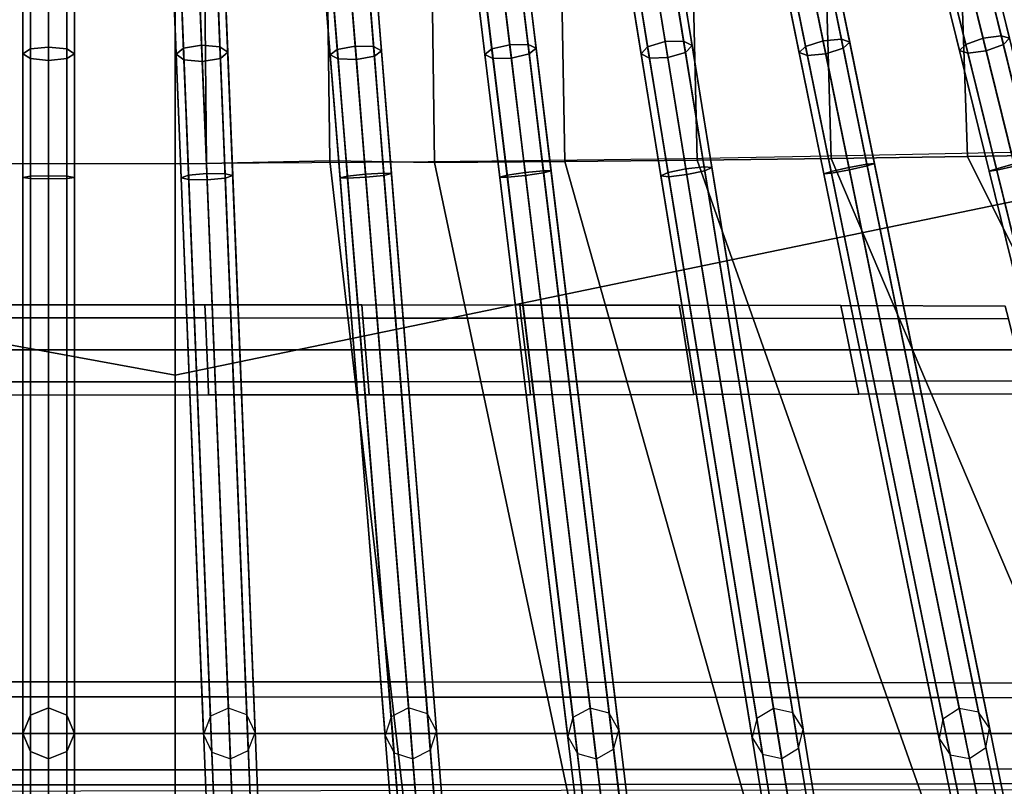
# Model space of a CAD drawing. Units: inches. Extents: x -18.5 to 18.5, y -13.9 to 12.1.
# Drawn here: x -0.1 to 2.3, y -11 to -9.1 of the extents above; entities that cross this region are included whole.
import ezdxf

# ---------------------------------------------------------------- set-up
doc = ezdxf.new("R2010")
doc.units = ezdxf.units.IN
doc.header["$MEASUREMENT"] = 0
doc.layers.add('Knoll Studio Chair Cushion', color=2, linetype='Continuous')
doc.layers.add('Knoll Studio Chair Frame', color=2, linetype='Continuous')

msp = doc.modelspace()

# ---------------------------------------------------------------- linework, layer by layer
at = {"layer": 'Knoll Studio Chair Cushion'}
for points in [[(0, -9.4972, 15.966), (-0.3827, -9.4966, 15.9659), (-0.2507, 4.4328, 16.0216), (0, 4.4366, 16.0216)], [(0.2507, 4.4328, 16.0216), (0.3827, -9.4966, 15.9659), (0, -9.4972, 15.966), (0, 4.4366, 16.0216)], [(0.3827, -9.4966, 15.9659), (0.2507, 4.4328, 16.0216), (0.5013, 4.423, 16.0216), (0.682, -9.4904, 15.9658)], [(0.7521, 4.4071, 16.0217), (0.9358, -9.4939, 15.9658), (0.682, -9.4904, 15.9658), (0.5013, 4.423, 16.0216)], [(0.9358, -9.4939, 15.9658), (0.7521, 4.4071, 16.0217), (1.0029, 4.3842, 16.0217), (1.2521, -9.4916, 15.9657)], [(1.5723, -9.4885, 15.9655), (1.2521, -9.4916, 15.9657), (1.0029, 4.3842, 16.0217), (1.2538, 4.3545, 16.0217)], [(1.5723, -9.4885, 15.9655), (1.2538, 4.3545, 16.0217), (1.5049, 4.3185, 16.0217), (1.8973, -9.4846, 15.9653)], [(1.7562, 4.276, 16.0218), (2.2283, -9.4799, 15.965), (1.8973, -9.4846, 15.9653), (1.5049, 4.3185, 16.0217)], [(2.2283, -9.4799, 15.965), (1.7562, 4.276, 16.0218), (2.0073, 4.2256, 16.0218), (2.5664, -9.4743, 15.9646)], [(2.2587, 4.1686, 16.0219), (2.913, -9.4679, 15.9642), (2.5664, -9.4743, 15.9646), (2.0073, 4.2256, 16.0218)], [(2.913, -9.4679, 15.9642), (2.2587, 4.1686, 16.0219), (2.5102, 4.1047, 16.022), (3.2694, -9.4606, 15.9638)], [(0.3073, -10.0097, 19.9845), (0.3073, -7.9051, 20.0871), (-4.1178, -7.7511, 20.0796), (-4.1973, -9.1836, 19.9942)], [(4.3195, -9.178, 19.9941), (4.2389, -7.7474, 20.0795), (0.3073, -7.9051, 20.0871), (0.3073, -10.0097, 19.9845)], [(10.557, -11.0028, 16.6519), (-10.4015, -11.032, 16.6519), (-10.0936, -8.1535, 16.6906), (10.2433, -8.1255, 16.6906)], [(0.3073, -11.9713, 19.8482), (0.3073, -10.0097, 19.9845), (-4.1973, -9.1836, 19.9942), (-4.2366, -11.938, 19.8482)], [(4.351, -11.9322, 19.8482), (4.3195, -9.178, 19.9941), (0.3073, -10.0097, 19.9845), (0.3073, -11.9713, 19.8482)], [(2.2065, -13.5774, 16.498), (2.7719, -13.5779, 16.498), (1.935, -9.4783, 15.9634), (1.5415, -9.4851, 15.9644)], [(2.3341, -9.47, 15.9623), (1.935, -9.4783, 15.9634), (2.7719, -13.5779, 16.498), (3.3468, -13.5784, 16.498)], [(3.9983, -11.9763, 15.9741), (3.4631, -11.9561, 15.9715), (2.2283, -9.4799, 15.965), (2.5664, -9.4743, 15.9646)], [(0, -13.5766, 16.4979), (0, -9.4972, 15.966), (-0.3827, -9.4964, 15.9659), (-0.5471, -13.5766, 16.4979)], [(0, -9.4972, 15.966), (0, -11.8895, 15.9628), (-0.4792, -11.8909, 15.963), (-0.3827, -9.4966, 15.9659)], [(0.3827, -9.4964, 15.9659), (0, -9.4972, 15.966), (0, -13.5766, 16.4979), (0.5471, -13.5766, 16.4979)], [(0.4792, -11.8909, 15.963), (0, -11.8895, 15.9628), (0, -9.4972, 15.966), (0.3827, -9.4966, 15.9659)], [(0.9603, -11.895, 15.9635), (0.4792, -11.8909, 15.963), (0.3827, -9.4966, 15.9659), (0.682, -9.4904, 15.9658)], [(1.096, -13.5768, 16.4979), (0.7664, -9.4942, 15.9656), (0.3827, -9.4964, 15.9659), (0.5471, -13.5766, 16.4979)], [(1.4451, -11.9018, 15.9644), (0.9603, -11.895, 15.9635), (0.682, -9.4904, 15.9658), (0.9358, -9.4939, 15.9658)], [(1.6486, -13.577, 16.4979), (1.1523, -9.4904, 15.9651), (0.7664, -9.4942, 15.9656), (1.096, -13.5768, 16.4979)], [(1.9358, -11.9113, 15.9656), (1.4451, -11.9018, 15.9644), (0.9358, -9.4939, 15.9658), (1.2521, -9.4916, 15.9657)], [(1.5415, -9.4851, 15.9644), (1.1523, -9.4904, 15.9651), (1.6486, -13.577, 16.4979), (2.2065, -13.5774, 16.498)], [(2.4342, -11.9236, 15.9672), (1.9358, -11.9113, 15.9656), (1.2521, -9.4916, 15.9657), (1.5723, -9.4885, 15.9655)], [(2.9426, -11.9385, 15.9692), (2.4342, -11.9236, 15.9672), (1.5723, -9.4885, 15.9655), (1.8973, -9.4846, 15.9653)], [(3.4631, -11.9561, 15.9715), (2.9426, -11.9385, 15.9692), (1.8973, -9.4846, 15.9653), (2.2283, -9.4799, 15.965)]]:
    msp.add_3dface(points, dxfattribs=at)
at = {"layer": 'Knoll Studio Chair Frame'}
for points in [[(-0.0442, -8.1966, 13.9304), (-0.0442, -10.8336, -0.0057), (0, -10.8155, -0.0081), (0, -8.1784, 13.928)], [(0, -8.1784, 13.928), (0, -10.8155, -0.0081), (-0.0442, -10.8336, -0.0057), (-0.0442, -8.1966, 13.9304)], [(0, -8.1784, 13.928), (0, -10.8155, -0.0081), (0.0442, -10.8336, -0.0057), (0.0442, -8.1966, 13.9304)], [(0.0442, -8.1966, 13.9304), (0.0442, -10.8336, -0.0057), (0, -10.8155, -0.0081), (0, -8.1784, 13.928)], [(0.2862, -8.1989, 13.9275), (0.3296, -8.1791, 13.9241), (0.4359, -10.8161, -0.0116), (0.3924, -10.8358, -0.0082)], [(0.3296, -8.1791, 13.9241), (0.3745, -8.1953, 13.9275), (0.4808, -10.8323, -0.0082), (0.4359, -10.8161, -0.0116)], [(0.6177, -8.2006, 13.9288), (0.6603, -8.1789, 13.9264), (0.8731, -10.8157, -0.0081), (0.8305, -10.8373, -0.0057)], [(0.6603, -8.1789, 13.9264), (0.7058, -8.1935, 13.9288), (0.9186, -10.8302, -0.0057), (0.8731, -10.8157, -0.0081)], [(1.3133, -10.8159, -0.008), (1.2716, -10.8393, -0.0057), (0.9515, -8.2029, 13.9267), (0.9932, -8.1796, 13.9244)], [(1.3593, -10.8286, -0.0057), (1.3133, -10.8159, -0.008), (0.9932, -8.1796, 13.9244), (1.0392, -8.1923, 13.9267)], [(1.2888, -8.2059, 13.9212), (1.3296, -8.1811, 13.9178), (1.7579, -10.8169, -0.0118), (1.7172, -10.8417, -0.0083)], [(1.3296, -8.1811, 13.9178), (1.3761, -8.1917, 13.9212), (1.8044, -10.8275, -0.0083), (1.7579, -10.8169, -0.0118)], [(1.6703, -8.1816, 13.9179), (2.2082, -10.8167, -0.0079), (2.1686, -10.8433, -0.0056), (1.6306, -8.2082, 13.9202)], [(1.7172, -8.1906, 13.9202), (2.2552, -10.8257, -0.0056), (2.2082, -10.8167, -0.0079), (1.6703, -8.1816, 13.9179)], [(2.0169, -8.183, 13.9133), (2.6662, -10.8172, -0.0078), (2.6276, -10.8454, -0.0056), (1.9784, -8.2112, 13.9156)], [(2.0642, -8.1901, 13.9156), (2.7135, -10.8243, -0.0056), (2.6662, -10.8172, -0.0078), (2.0169, -8.183, 13.9133)], [(-0.0625, -8.2404, 13.9361), (-0.0625, -10.8774), (-0.0442, -10.8336, -0.0057), (-0.0442, -8.1966, 13.9304)], [(-0.0442, -8.1966, 13.9304), (-0.0442, -10.8336, -0.0057), (-0.0625, -10.8774), (-0.0625, -8.2404, 13.9361)], [(0.0442, -8.1966, 13.9304), (0.0442, -10.8336, -0.0057), (0.0625, -10.8774), (0.0625, -8.2404, 13.9361)], [(0.0625, -8.2404, 13.9361), (0.0625, -10.8774), (0.0442, -10.8336, -0.0057), (0.0442, -8.1966, 13.9304)], [(0.2696, -8.243, 13.9357), (0.2862, -8.1989, 13.9275), (0.3924, -10.8358, -0.0082), (0.3759, -10.88)], [(0.3745, -8.1953, 13.9275), (0.3945, -8.238, 13.9357), (0.5008, -10.8749), (0.4808, -10.8323, -0.0082)], [(0.603, -8.2457, 13.9345), (0.6177, -8.2006, 13.9288), (0.8305, -10.8373, -0.0057), (0.8158, -10.8825)], [(0.7058, -8.1935, 13.9288), (0.7276, -8.2357, 13.9345), (0.9404, -10.8724), (0.9186, -10.8302, -0.0057)], [(1.2716, -10.8393, -0.0057), (1.2587, -10.885), (0.9386, -8.2486, 13.9324), (0.9515, -8.2029, 13.9267)], [(1.3828, -10.8699), (1.3593, -10.8286, -0.0057), (1.0392, -8.1923, 13.9267), (1.0627, -8.2336, 13.9324)], [(1.2777, -8.2517, 13.9295), (1.2888, -8.2059, 13.9212), (1.7172, -10.8417, -0.0083), (1.7061, -10.8875)], [(1.3761, -8.1917, 13.9212), (1.4011, -8.2316, 13.9295), (1.8294, -10.8674), (1.8044, -10.8275, -0.0083)], [(1.6306, -8.2082, 13.9202), (2.1686, -10.8433, -0.0056), (2.1594, -10.8899), (1.6215, -8.2548, 13.9258)], [(1.7439, -8.2298, 13.9258), (2.2819, -10.8649), (2.2552, -10.8257, -0.0056), (1.7172, -8.1906, 13.9202)], [(1.9784, -8.2112, 13.9156), (2.6276, -10.8454, -0.0056), (2.6204, -10.8924), (1.9711, -8.2582, 13.9211)], [(2.0925, -8.2283, 13.9211), (2.7417, -10.8625), (2.7135, -10.8243, -0.0056), (2.0642, -8.1901, 13.9156)], [(0.7276, -8.2357, 13.9345), (0.7128, -8.2808, 13.9402), (0.9257, -10.9176, 0.0057), (0.9404, -10.8724)], [(1.3699, -10.9156, 0.0057), (1.3828, -10.8699), (1.0627, -8.2336, 13.9324), (1.0498, -8.2793, 13.9381)], [(1.4011, -8.2316, 13.9295), (1.39, -8.2774, 13.9378), (1.8183, -10.9132, 0.0083), (1.8294, -10.8674)], [(1.7348, -8.2765, 13.9314), (2.2727, -10.9116, 0.0056), (2.2819, -10.8649), (1.7439, -8.2298, 13.9258)], [(2.0852, -8.2752, 13.9267), (2.7345, -10.9094, 0.0056), (2.7417, -10.8625), (2.0925, -8.2283, 13.9211)], [(-0.0442, -8.2842, 13.9418), (-0.0442, -10.9213, 0.0057), (-0.0625, -10.8774), (-0.0625, -8.2404, 13.9361)], [(-0.0625, -8.2404, 13.9361), (-0.0625, -10.8774), (-0.0442, -10.9213, 0.0057), (-0.0442, -8.2842, 13.9418)], [(0.0625, -8.2404, 13.9361), (0.0625, -10.8774), (0.0442, -10.9213, 0.0057), (0.0442, -8.2842, 13.9418)], [(0.0442, -8.2842, 13.9418), (0.0442, -10.9213, 0.0057), (0.0625, -10.8774), (0.0625, -8.2404, 13.9361)], [(0.2897, -8.2856, 13.9439), (0.2696, -8.243, 13.9357), (0.3759, -10.88), (0.3959, -10.9226, 0.0082)], [(0.3945, -8.238, 13.9357), (0.378, -8.2821, 13.9439), (0.4843, -10.919, 0.0082), (0.5008, -10.8749)], [(0.6247, -8.2879, 13.9402), (0.603, -8.2457, 13.9345), (0.8158, -10.8825), (0.8376, -10.9247, 0.0057)], [(1.2587, -10.885), (1.2822, -10.9263, 0.0057), (0.9621, -8.2899, 13.9381), (0.9386, -8.2486, 13.9324)], [(1.3027, -8.2916, 13.9378), (1.2777, -8.2517, 13.9295), (1.7061, -10.8875), (1.7311, -10.9274, 0.0083)], [(1.6215, -8.2548, 13.9258), (2.1594, -10.8899), (2.1861, -10.9292, 0.0056), (1.6482, -8.2941, 13.9314)], [(1.9711, -8.2582, 13.9211), (2.6204, -10.8924), (2.6486, -10.9306, 0.0056), (1.9994, -8.2964, 13.9267)], [(0, -8.3024, 13.9442), (0, -10.9394, 0.0081), (-0.0442, -10.9213, 0.0057), (-0.0442, -8.2842, 13.9418)], [(-0.0442, -8.2842, 13.9418), (-0.0442, -10.9213, 0.0057), (0, -10.9394, 0.0081), (0, -8.3024, 13.9442)], [(0.0442, -8.2842, 13.9418), (0.0442, -10.9213, 0.0057), (0, -10.9394, 0.0081), (0, -8.3024, 13.9442)], [(0, -8.3024, 13.9442), (0, -10.9394, 0.0081), (0.0442, -10.9213, 0.0057), (0.0442, -8.2842, 13.9418)], [(0.378, -8.2821, 13.9439), (0.3346, -8.3018, 13.9473), (0.4408, -10.9388, 0.0116), (0.4843, -10.919, 0.0082)], [(0.7128, -8.2808, 13.9402), (0.6702, -8.3025, 13.9425), (0.8831, -10.9392, 0.0081), (0.9257, -10.9176, 0.0057)], [(1.3282, -10.939, 0.008), (1.3699, -10.9156, 0.0057), (1.0498, -8.2793, 13.9381), (1.0081, -8.3026, 13.9404)], [(1.39, -8.2774, 13.9378), (1.3492, -8.3022, 13.9413), (1.7776, -10.938, 0.0118), (1.8183, -10.9132, 0.0083)], [(1.6951, -8.3031, 13.9337), (2.233, -10.9382, 0.0079), (2.2727, -10.9116, 0.0056), (1.7348, -8.2765, 13.9314)], [(2.0466, -8.3034, 13.929), (2.6959, -10.9376, 0.0078), (2.7345, -10.9094, 0.0056), (2.0852, -8.2752, 13.9267)], [(0.3346, -8.3018, 13.9473), (0.2897, -8.2856, 13.9439), (0.3959, -10.9226, 0.0082), (0.4408, -10.9388, 0.0116)], [(0.6702, -8.3025, 13.9425), (0.6247, -8.2879, 13.9402), (0.8376, -10.9247, 0.0057), (0.8831, -10.9392, 0.0081)], [(1.2822, -10.9263, 0.0057), (1.3282, -10.939, 0.008), (1.0081, -8.3026, 13.9404), (0.9621, -8.2899, 13.9381)], [(1.3492, -8.3022, 13.9413), (1.3027, -8.2916, 13.9378), (1.7311, -10.9274, 0.0083), (1.7776, -10.938, 0.0118)], [(1.6482, -8.2941, 13.9314), (2.1861, -10.9292, 0.0056), (2.233, -10.9382, 0.0079), (1.6951, -8.3031, 13.9337)], [(1.9994, -8.2964, 13.9267), (2.6486, -10.9306, 0.0056), (2.6959, -10.9376, 0.0078), (2.0466, -8.3034, 13.929)], [(0, -9.2143, 15.7078), (-0.0442, -9.2191, 15.6901), (-0.0442, -8.9326, 15.5568), (0, -8.9242, 15.5732)], [(-0.0442, -9.2191, 15.6901), (0, -9.2143, 15.7078), (0, -8.9242, 15.5732), (-0.0442, -8.9326, 15.5568)], [(0.0442, -9.2191, 15.6901), (0, -9.2143, 15.7078), (0, -8.9242, 15.5732), (0.0442, -8.9326, 15.5568)], [(0, -9.2143, 15.7078), (0.0442, -9.2191, 15.6901), (0.0442, -8.9326, 15.5568), (0, -8.9242, 15.5732)], [(0.3272, -9.2171, 15.6911), (0.3711, -9.2095, 15.7084), (0.3594, -8.9195, 15.573), (0.3157, -8.9305, 15.5572)], [(0.3711, -9.2095, 15.7084), (0.4155, -9.2135, 15.6911), (0.404, -8.927, 15.5572), (0.3594, -8.9195, 15.573)], [(0.4155, -9.2135, 15.6911), (0.4344, -9.2269, 15.6492), (0.4232, -8.9486, 15.5191), (0.404, -8.927, 15.5572)], [(0.7, -9.2203, 15.6897), (0.7437, -9.212, 15.7074), (0.7203, -8.9226, 15.5728), (0.6769, -8.9344, 15.5565)], [(0.7437, -9.212, 15.7074), (0.7881, -9.2132, 15.6897), (0.765, -8.9273, 15.5565), (0.7203, -8.9226, 15.5728)], [(0.7881, -9.2132, 15.6897), (0.8073, -9.2232, 15.6471), (0.7849, -8.9457, 15.517), (0.765, -8.9273, 15.5565)], [(1.0403, -8.934, 15.556), (1.0749, -9.219, 15.6893), (1.1182, -9.209, 15.707), (1.0831, -8.9205, 15.5723)], [(1.0831, -8.9205, 15.5723), (1.1182, -9.209, 15.707), (1.1626, -9.2084, 15.6893), (1.128, -8.9234, 15.556)], [(1.128, -8.9234, 15.556), (1.1626, -9.2084, 15.6893), (1.1822, -9.2175, 15.6466), (1.1486, -8.9409, 15.5165)], [(1.4526, -9.214, 15.6879), (1.4953, -9.2012, 15.7053), (1.4487, -8.9142, 15.5698), (1.4066, -8.9304, 15.554)], [(1.4953, -9.2012, 15.7053), (1.5399, -9.1998, 15.6879), (1.4938, -8.9162, 15.554), (1.4487, -8.9142, 15.5698)], [(1.5399, -9.1998, 15.6879), (1.5602, -9.2107, 15.646), (1.5154, -8.9352, 15.5158), (1.4938, -8.9162, 15.554)], [(1.8357, -9.2129, 15.6879), (1.8781, -9.1995, 15.7056), (1.8198, -8.9138, 15.5708), (1.7781, -8.9306, 15.5544)], [(1.8781, -9.1995, 15.7056), (1.9223, -9.1952, 15.6879), (1.8647, -8.913, 15.5544), (1.8198, -8.9138, 15.5708)], [(1.9223, -9.1952, 15.6879), (1.9425, -9.2025, 15.6451), (1.8866, -8.9286, 15.5148), (1.8647, -8.913, 15.5544)], [(1.9425, -9.2025, 15.6451), (1.9268, -9.2172, 15.6024), (1.8726, -8.9516, 15.4753), (1.8866, -8.9286, 15.5148)], [(2.2089, -9.2231, 15.6441), (2.2241, -9.2081, 15.6869), (2.155, -8.9277, 15.5533), (2.1419, -8.951, 15.5137)], [(2.2241, -9.2081, 15.6869), (2.2659, -9.1931, 15.7046), (2.1959, -8.9092, 15.5697), (2.155, -8.9277, 15.5533)], [(2.2659, -9.1931, 15.7046), (2.3099, -9.1869, 15.6869), (2.2408, -8.9065, 15.5533), (2.1959, -8.9092, 15.5697)], [(2.3099, -9.1869, 15.6869), (2.3303, -9.1932, 15.6441), (2.2632, -8.9211, 15.5137), (2.2408, -8.9065, 15.5533)], [(2.3303, -9.1932, 15.6441), (2.3152, -9.2083, 15.6013), (2.2501, -8.9445, 15.474), (2.2632, -8.9211, 15.5137)], [(-0.0442, -9.2191, 15.6901), (-0.0625, -9.2307, 15.6474), (-0.0625, -8.9526, 15.5175), (-0.0442, -8.9326, 15.5568)], [(-0.0625, -9.2307, 15.6474), (-0.0442, -9.2191, 15.6901), (-0.0442, -8.9326, 15.5568), (-0.0625, -8.9526, 15.5175)], [(-0.0625, -9.2307, 15.6474), (-0.0442, -9.2423, 15.6048), (-0.0442, -8.9726, 15.4781), (-0.0625, -8.9526, 15.5175)], [(-0.0442, -9.2423, 15.6048), (-0.0625, -9.2307, 15.6474), (-0.0625, -8.9526, 15.5175), (-0.0442, -8.9726, 15.4781)], [(0.0625, -9.2307, 15.6474), (0.0442, -9.2191, 15.6901), (0.0442, -8.9326, 15.5568), (0.0625, -8.9526, 15.5175)], [(0.0442, -9.2191, 15.6901), (0.0625, -9.2307, 15.6474), (0.0625, -8.9526, 15.5175), (0.0442, -8.9326, 15.5568)], [(0.0442, -9.2423, 15.6048), (0.0625, -9.2307, 15.6474), (0.0625, -8.9526, 15.5175), (0.0442, -8.9726, 15.4781)], [(0.0625, -9.2307, 15.6474), (0.0442, -9.2423, 15.6048), (0.0442, -8.9726, 15.4781), (0.0625, -8.9526, 15.5175)], [(0.3095, -9.232, 15.6492), (0.3272, -9.2171, 15.6911), (0.3157, -8.9305, 15.5572), (0.2983, -8.9536, 15.5191)], [(0.4344, -9.2269, 15.6492), (0.4167, -9.2418, 15.6074), (0.4058, -8.9717, 15.4809), (0.4232, -8.9486, 15.5191)], [(0.6827, -9.2332, 15.6471), (0.7, -9.2203, 15.6897), (0.6769, -8.9344, 15.5565), (0.6603, -8.9558, 15.517)], [(0.8073, -9.2232, 15.6471), (0.79, -9.2361, 15.6044), (0.7682, -8.9671, 15.4776), (0.7849, -8.9457, 15.517)], [(1.0245, -8.956, 15.5165), (1.0581, -9.2326, 15.6466), (1.0749, -9.219, 15.6893), (1.0403, -8.934, 15.556)], [(1.1486, -8.9409, 15.5165), (1.1822, -9.2175, 15.6466), (1.1654, -9.2311, 15.6039), (1.1328, -8.9629, 15.4771)], [(1.4368, -9.2307, 15.646), (1.4526, -9.214, 15.6879), (1.4066, -8.9304, 15.554), (1.3921, -8.9553, 15.5158)], [(1.5602, -9.2107, 15.646), (1.5444, -9.2273, 15.604), (1.5009, -8.9601, 15.4776), (1.5154, -8.9352, 15.5158)], [(1.82, -9.2275, 15.6451), (1.8357, -9.2129, 15.6879), (1.7781, -8.9306, 15.5544), (1.7641, -8.9536, 15.5148)], [(1.9268, -9.2172, 15.6024), (1.8844, -9.2305, 15.5846), (1.8309, -8.9684, 15.4589), (1.8726, -8.9516, 15.4753)], [(2.2293, -9.2294, 15.6013), (2.2089, -9.2231, 15.6441), (2.1419, -8.951, 15.5137), (2.1643, -8.9656, 15.474)], [(2.3152, -9.2083, 15.6013), (2.2733, -9.2233, 15.5836), (2.2092, -8.9629, 15.4576), (2.2501, -8.9445, 15.474)], [(-0.0442, -9.2423, 15.6048), (0, -9.2471, 15.5871), (0, -8.9809, 15.4617), (-0.0442, -8.9726, 15.4781)], [(0, -9.2471, 15.5871), (-0.0442, -9.2423, 15.6048), (-0.0442, -8.9726, 15.4781), (0, -8.9809, 15.4617)], [(0, -9.2471, 15.5871), (0.0442, -9.2423, 15.6048), (0.0442, -8.9726, 15.4781), (0, -8.9809, 15.4617)], [(0.0442, -9.2423, 15.6048), (0, -9.2471, 15.5871), (0, -8.9809, 15.4617), (0.0442, -8.9726, 15.4781)], [(0.3283, -9.2454, 15.6074), (0.3095, -9.232, 15.6492), (0.2983, -8.9536, 15.5191), (0.3175, -8.9752, 15.4809)], [(0.3727, -9.2494, 15.59), (0.3283, -9.2454, 15.6074), (0.3175, -8.9752, 15.4809), (0.362, -8.9827, 15.4651)], [(0.4167, -9.2418, 15.6074), (0.3727, -9.2494, 15.59), (0.362, -8.9827, 15.4651), (0.4058, -8.9717, 15.4809)], [(0.7019, -9.2433, 15.6044), (0.6827, -9.2332, 15.6471), (0.6603, -8.9558, 15.517), (0.6801, -8.9742, 15.4776)], [(0.7463, -9.2445, 15.5867), (0.7019, -9.2433, 15.6044), (0.6801, -8.9742, 15.4776), (0.7249, -8.9789, 15.4613)], [(0.79, -9.2361, 15.6044), (0.7463, -9.2445, 15.5867), (0.7249, -8.9789, 15.4613), (0.7682, -8.9671, 15.4776)], [(1.0451, -8.9735, 15.4771), (1.0776, -9.2418, 15.6039), (1.0581, -9.2326, 15.6466), (1.0245, -8.956, 15.5165)], [(1.0899, -8.9764, 15.4607), (1.1221, -9.2411, 15.5862), (1.0776, -9.2418, 15.6039), (1.0451, -8.9735, 15.4771)], [(1.1328, -8.9629, 15.4771), (1.1654, -9.2311, 15.6039), (1.1221, -9.2411, 15.5862), (1.0899, -8.9764, 15.4607)], [(1.4571, -9.2415, 15.604), (1.4368, -9.2307, 15.646), (1.3921, -8.9553, 15.5158), (1.4137, -8.9742, 15.4776)], [(1.5017, -9.2401, 15.5866), (1.4571, -9.2415, 15.604), (1.4137, -8.9742, 15.4776), (1.4588, -8.9762, 15.4617)], [(1.5444, -9.2273, 15.604), (1.5017, -9.2401, 15.5866), (1.4588, -8.9762, 15.4617), (1.5009, -8.9601, 15.4776)], [(1.8402, -9.2348, 15.6024), (1.82, -9.2275, 15.6451), (1.7641, -8.9536, 15.5148), (1.786, -8.9692, 15.4753)], [(1.8844, -9.2305, 15.5846), (1.8402, -9.2348, 15.6024), (1.786, -8.9692, 15.4753), (1.8309, -8.9684, 15.4589)], [(2.2733, -9.2233, 15.5836), (2.2293, -9.2294, 15.6013), (2.1643, -8.9656, 15.474), (2.2092, -8.9629, 15.4576)], [(2.341, -9.4977, 15.7767), (2.3841, -9.4879, 15.7584), (2.3099, -9.1869, 15.6869), (2.2659, -9.1931, 15.7046)], [(2.3841, -9.4879, 15.7584), (2.4023, -9.4855, 15.7143), (2.3303, -9.1932, 15.6441), (2.3099, -9.1869, 15.6869)], [(0, -9.5264, 15.7751), (-0.0442, -9.5275, 15.7568), (-0.0442, -9.2191, 15.6901), (0, -9.2143, 15.7078)], [(-0.0442, -9.5275, 15.7568), (0, -9.5264, 15.7751), (0, -9.2143, 15.7078), (-0.0442, -9.2191, 15.6901)], [(0.0442, -9.5275, 15.7568), (0, -9.5264, 15.7751), (0, -9.2143, 15.7078), (0.0442, -9.2191, 15.6901)], [(0, -9.5264, 15.7751), (0.0442, -9.5275, 15.7568), (0.0442, -9.2191, 15.6901), (0, -9.2143, 15.7078)], [(0.3396, -9.5249, 15.7638), (0.3837, -9.5209, 15.782), (0.3711, -9.2095, 15.7084), (0.3272, -9.2171, 15.6911)], [(0.3837, -9.5209, 15.782), (0.4279, -9.5214, 15.7638), (0.4155, -9.2135, 15.6911), (0.3711, -9.2095, 15.7084)], [(0.4279, -9.5214, 15.7638), (0.4464, -9.5259, 15.72), (0.4344, -9.2269, 15.6492), (0.4155, -9.2135, 15.6911)], [(0.7248, -9.5272, 15.7618), (0.7687, -9.5226, 15.7801), (0.7437, -9.212, 15.7074), (0.7, -9.2203, 15.6897)], [(0.7687, -9.5226, 15.7801), (0.8129, -9.5201, 15.7618), (0.7881, -9.2132, 15.6897), (0.7437, -9.212, 15.7074)], [(0.8129, -9.5201, 15.7618), (0.8313, -9.5212, 15.7177), (0.8073, -9.2232, 15.6471), (0.7881, -9.2132, 15.6897)], [(1.0749, -9.219, 15.6893), (1.112, -9.5251, 15.7613), (1.1558, -9.5187, 15.7795), (1.1182, -9.209, 15.707)], [(1.1182, -9.209, 15.707), (1.1558, -9.5187, 15.7795), (1.1998, -9.5144, 15.7613), (1.1626, -9.2084, 15.6893)], [(1.1626, -9.2084, 15.6893), (1.1998, -9.5144, 15.7613), (1.2183, -9.5147, 15.7171), (1.1822, -9.2175, 15.6466)], [(1.4849, -9.5266, 15.7164), (1.5022, -9.5186, 15.7603), (1.4526, -9.214, 15.6879), (1.4368, -9.2307, 15.646)], [(1.5022, -9.5186, 15.7603), (1.5454, -9.5095, 15.7785), (1.4953, -9.2012, 15.7053), (1.4526, -9.214, 15.6879)], [(1.5454, -9.5095, 15.7785), (1.5894, -9.5045, 15.7603), (1.5399, -9.1998, 15.6879), (1.4953, -9.2012, 15.7053)], [(1.5894, -9.5045, 15.7603), (1.6083, -9.5065, 15.7164), (1.5602, -9.2107, 15.646), (1.5399, -9.1998, 15.6879)], [(1.6083, -9.5065, 15.7164), (1.591, -9.5145, 15.6725), (1.5444, -9.2273, 15.604), (1.5602, -9.2107, 15.646)], [(1.8801, -9.5218, 15.7155), (1.8976, -9.516, 15.7596), (1.8357, -9.2129, 15.6879), (1.82, -9.2275, 15.6451)], [(1.8976, -9.516, 15.7596), (1.9407, -9.5062, 15.7779), (1.8781, -9.1995, 15.7056), (1.8357, -9.2129, 15.6879)], [(1.9407, -9.5062, 15.7779), (1.9842, -9.4983, 15.7596), (1.9223, -9.1952, 15.6879), (1.8781, -9.1995, 15.7056)], [(1.9842, -9.4983, 15.7596), (2.0026, -9.4968, 15.7155), (1.9425, -9.2025, 15.6451), (1.9223, -9.1952, 15.6879)], [(2.0026, -9.4968, 15.7155), (1.9851, -9.5026, 15.6713), (1.9268, -9.2172, 15.6024), (1.9425, -9.2025, 15.6451)], [(2.281, -9.5154, 15.7143), (2.2983, -9.5091, 15.7584), (2.2241, -9.2081, 15.6869), (2.2089, -9.2231, 15.6441)], [(2.2983, -9.5091, 15.7584), (2.341, -9.4977, 15.7767), (2.2659, -9.1931, 15.7046), (2.2241, -9.2081, 15.6869)], [(2.385, -9.4918, 15.6701), (2.3423, -9.5032, 15.6519), (2.2733, -9.2233, 15.5836), (2.3152, -9.2083, 15.6013)], [(2.4023, -9.4855, 15.7143), (2.385, -9.4918, 15.6701), (2.3152, -9.2083, 15.6013), (2.3303, -9.1932, 15.6441)], [(-0.0442, -9.5275, 15.7568), (-0.0625, -9.5301, 15.7127), (-0.0625, -9.2307, 15.6474), (-0.0442, -9.2191, 15.6901)], [(-0.0625, -9.5301, 15.7127), (-0.0442, -9.5275, 15.7568), (-0.0442, -9.2191, 15.6901), (-0.0625, -9.2307, 15.6474)], [(-0.0625, -9.5301, 15.7127), (-0.0442, -9.5328, 15.6686), (-0.0442, -9.2423, 15.6048), (-0.0625, -9.2307, 15.6474)], [(-0.0442, -9.5328, 15.6686), (-0.0625, -9.5301, 15.7127), (-0.0625, -9.2307, 15.6474), (-0.0442, -9.2423, 15.6048)], [(0.0625, -9.5301, 15.7127), (0.0442, -9.5275, 15.7568), (0.0442, -9.2191, 15.6901), (0.0625, -9.2307, 15.6474)], [(0.0442, -9.5275, 15.7568), (0.0625, -9.5301, 15.7127), (0.0625, -9.2307, 15.6474), (0.0442, -9.2191, 15.6901)], [(0.0442, -9.5328, 15.6686), (0.0625, -9.5301, 15.7127), (0.0625, -9.2307, 15.6474), (0.0442, -9.2423, 15.6048)], [(0.0625, -9.5301, 15.7127), (0.0442, -9.5328, 15.6686), (0.0442, -9.2423, 15.6048), (0.0625, -9.2307, 15.6474)], [(0.3215, -9.531, 15.72), (0.3396, -9.5249, 15.7638), (0.3272, -9.2171, 15.6911), (0.3095, -9.232, 15.6492)], [(0.34, -9.5355, 15.6761), (0.3215, -9.531, 15.72), (0.3095, -9.232, 15.6492), (0.3283, -9.2454, 15.6074)], [(0.4464, -9.5259, 15.72), (0.4284, -9.532, 15.6761), (0.4167, -9.2418, 15.6074), (0.4344, -9.2269, 15.6492)], [(0.7067, -9.5313, 15.7177), (0.7248, -9.5272, 15.7618), (0.7, -9.2203, 15.6897), (0.6827, -9.2332, 15.6471)], [(0.7252, -9.5324, 15.6735), (0.7067, -9.5313, 15.7177), (0.6827, -9.2332, 15.6471), (0.7019, -9.2433, 15.6044)], [(0.8133, -9.5253, 15.6735), (0.7693, -9.5299, 15.6553), (0.7463, -9.2445, 15.5867), (0.79, -9.2361, 15.6044)], [(0.8313, -9.5212, 15.7177), (0.8133, -9.5253, 15.6735), (0.79, -9.2361, 15.6044), (0.8073, -9.2232, 15.6471)], [(1.0581, -9.2326, 15.6466), (1.0942, -9.5298, 15.7171), (1.112, -9.5251, 15.7613), (1.0749, -9.219, 15.6893)], [(1.0776, -9.2418, 15.6039), (1.1126, -9.53, 15.673), (1.0942, -9.5298, 15.7171), (1.0581, -9.2326, 15.6466)], [(1.1654, -9.2311, 15.6039), (1.2004, -9.5194, 15.673), (1.1566, -9.5257, 15.6547), (1.1221, -9.2411, 15.5862)], [(1.1822, -9.2175, 15.6466), (1.2183, -9.5147, 15.7171), (1.2004, -9.5194, 15.673), (1.1654, -9.2311, 15.6039)], [(1.5038, -9.5287, 15.6725), (1.4849, -9.5266, 15.7164), (1.4368, -9.2307, 15.646), (1.4571, -9.2415, 15.604)], [(1.591, -9.5145, 15.6725), (1.5477, -9.5236, 15.6543), (1.5017, -9.2401, 15.5866), (1.5444, -9.2273, 15.604)], [(1.8985, -9.5203, 15.6713), (1.8801, -9.5218, 15.7155), (1.82, -9.2275, 15.6451), (1.8402, -9.2348, 15.6024)], [(1.942, -9.5123, 15.653), (1.8985, -9.5203, 15.6713), (1.8402, -9.2348, 15.6024), (1.8844, -9.2305, 15.5846)], [(1.9851, -9.5026, 15.6713), (1.942, -9.5123, 15.653), (1.8844, -9.2305, 15.5846), (1.9268, -9.2172, 15.6024)], [(2.2992, -9.513, 15.6701), (2.281, -9.5154, 15.7143), (2.2089, -9.2231, 15.6441), (2.2293, -9.2294, 15.6013)], [(2.3423, -9.5032, 15.6519), (2.2992, -9.513, 15.6701), (2.2293, -9.2294, 15.6013), (2.2733, -9.2233, 15.5836)], [(-0.0442, -9.5328, 15.6686), (0, -9.5339, 15.6503), (0, -9.2471, 15.5871), (-0.0442, -9.2423, 15.6048)], [(0, -9.5339, 15.6503), (-0.0442, -9.5328, 15.6686), (-0.0442, -9.2423, 15.6048), (0, -9.2471, 15.5871)], [(0, -9.5339, 15.6503), (0.0442, -9.5328, 15.6686), (0.0442, -9.2423, 15.6048), (0, -9.2471, 15.5871)], [(0.0442, -9.5328, 15.6686), (0, -9.5339, 15.6503), (0, -9.2471, 15.5871), (0.0442, -9.2423, 15.6048)], [(0.3843, -9.5359, 15.6579), (0.34, -9.5355, 15.6761), (0.3283, -9.2454, 15.6074), (0.3727, -9.2494, 15.59)], [(0.4284, -9.532, 15.6761), (0.3843, -9.5359, 15.6579), (0.3727, -9.2494, 15.59), (0.4167, -9.2418, 15.6074)], [(0.7693, -9.5299, 15.6553), (0.7252, -9.5324, 15.6735), (0.7019, -9.2433, 15.6044), (0.7463, -9.2445, 15.5867)], [(1.1221, -9.2411, 15.5862), (1.1566, -9.5257, 15.6547), (1.1126, -9.53, 15.673), (1.0776, -9.2418, 15.6039)], [(1.5477, -9.5236, 15.6543), (1.5038, -9.5287, 15.6725), (1.4571, -9.2415, 15.604), (1.5017, -9.2401, 15.5866)], [(2.7777, -13.6058, 16.3124), (2.8211, -13.5979, 16.2941), (1.9842, -9.4983, 15.7596), (1.9407, -9.5062, 15.7779)], [(2.8211, -13.5979, 16.2941), (2.8395, -13.5964, 16.25), (2.0026, -9.4968, 15.7155), (1.9842, -9.4983, 15.7596)], [(2.8395, -13.5964, 16.25), (2.822, -13.6022, 16.2059), (1.9851, -9.5026, 15.6713), (2.0026, -9.4968, 15.7155)], [(3.3109, -13.6175, 16.2941), (3.3536, -13.6062, 16.3124), (2.341, -9.4977, 15.7767), (2.2983, -9.5091, 15.7584)], [(0.486, -13.6112, 16.252), (0.504, -13.6051, 16.2958), (0.3396, -9.5249, 15.7638), (0.3215, -9.531, 15.72)], [(0.504, -13.6051, 16.2958), (0.5481, -13.6011, 16.314), (0.3837, -9.5209, 15.782), (0.3396, -9.5249, 15.7638)], [(0.5481, -13.6011, 16.314), (0.5924, -13.6016, 16.2958), (0.4279, -9.5214, 15.7638), (0.3837, -9.5209, 15.782)], [(0.5924, -13.6016, 16.2958), (0.6109, -13.6061, 16.252), (0.4464, -9.5259, 15.72), (0.4279, -9.5214, 15.7638)], [(0.6109, -13.6061, 16.252), (0.5928, -13.6122, 16.2081), (0.4284, -9.532, 15.6761), (0.4464, -9.5259, 15.72)], [(1.0544, -13.6099, 16.2941), (1.0983, -13.6053, 16.3124), (0.7687, -9.5226, 15.7801), (0.7248, -9.5272, 15.7618)], [(1.0983, -13.6053, 16.3124), (1.1425, -13.6028, 16.2941), (0.8129, -9.5201, 15.7618), (0.7687, -9.5226, 15.7801)], [(1.1429, -13.6079, 16.2059), (1.0989, -13.6126, 16.1876), (0.7693, -9.5299, 15.6553), (0.8133, -9.5253, 15.6735)], [(1.1425, -13.6028, 16.2941), (1.1609, -13.6039, 16.25), (0.8313, -9.5212, 15.7177), (0.8129, -9.5201, 15.7618)], [(1.1609, -13.6039, 16.25), (1.1429, -13.6079, 16.2059), (0.8133, -9.5253, 15.6735), (0.8313, -9.5212, 15.7177)], [(1.0942, -9.5298, 15.7171), (1.5904, -13.6164, 16.25), (1.6082, -13.6118, 16.2941), (1.112, -9.5251, 15.7613)], [(1.112, -9.5251, 15.7613), (1.6082, -13.6118, 16.2941), (1.652, -13.6054, 16.3124), (1.1558, -9.5187, 15.7795)], [(1.1566, -9.5257, 15.6547), (1.6528, -13.6124, 16.1876), (1.6088, -13.6167, 16.2059), (1.1126, -9.53, 15.673)], [(1.1558, -9.5187, 15.7795), (1.652, -13.6054, 16.3124), (1.696, -13.6011, 16.2941), (1.1998, -9.5144, 15.7613)], [(1.2004, -9.5194, 15.673), (1.6966, -13.6061, 16.2059), (1.6528, -13.6124, 16.1876), (1.1566, -9.5257, 15.6547)], [(1.1998, -9.5144, 15.7613), (1.696, -13.6011, 16.2941), (1.7145, -13.6014, 16.25), (1.2183, -9.5147, 15.7171)], [(1.2183, -9.5147, 15.7171), (1.7145, -13.6014, 16.25), (1.6966, -13.6061, 16.2059), (1.2004, -9.5194, 15.673)], [(2.15, -13.6189, 16.25), (2.1672, -13.611, 16.2939), (1.5022, -9.5186, 15.7603), (1.4849, -9.5266, 15.7164)], [(2.1672, -13.611, 16.2939), (2.2105, -13.6018, 16.3121), (1.5454, -9.5095, 15.7785), (1.5022, -9.5186, 15.7603)], [(2.2128, -13.616, 16.1879), (2.1689, -13.621, 16.2061), (1.5038, -9.5287, 15.6725), (1.5477, -9.5236, 15.6543)], [(2.2105, -13.6018, 16.3121), (2.2545, -13.5968, 16.2939), (1.5894, -9.5045, 15.7603), (1.5454, -9.5095, 15.7785)], [(2.2561, -13.6068, 16.2061), (2.2128, -13.616, 16.1879), (1.5477, -9.5236, 15.6543), (1.591, -9.5145, 15.6725)], [(2.2545, -13.5968, 16.2939), (2.2734, -13.5989, 16.25), (1.6083, -9.5065, 15.7164), (1.5894, -9.5045, 15.7603)], [(2.2734, -13.5989, 16.25), (2.2561, -13.6068, 16.2061), (1.591, -9.5145, 15.6725), (1.6083, -9.5065, 15.7164)], [(2.717, -13.6214, 16.25), (2.7345, -13.6156, 16.2941), (1.8976, -9.516, 15.7596), (1.8801, -9.5218, 15.7155)], [(2.7354, -13.6199, 16.2059), (2.717, -13.6214, 16.25), (1.8801, -9.5218, 15.7155), (1.8985, -9.5203, 15.6713)], [(2.7345, -13.6156, 16.2941), (2.7777, -13.6058, 16.3124), (1.9407, -9.5062, 15.7779), (1.8976, -9.516, 15.7596)], [(2.7789, -13.612, 16.1876), (2.7354, -13.6199, 16.2059), (1.8985, -9.5203, 15.6713), (1.942, -9.5123, 15.653)], [(2.822, -13.6022, 16.2059), (2.7789, -13.612, 16.1876), (1.942, -9.5123, 15.653), (1.9851, -9.5026, 15.6713)], [(3.2936, -13.6239, 16.25), (3.3109, -13.6175, 16.2941), (2.2983, -9.5091, 15.7584), (2.281, -9.5154, 15.7143)], [(3.3119, -13.6214, 16.2059), (3.2936, -13.6239, 16.25), (2.281, -9.5154, 15.7143), (2.2992, -9.513, 15.6701)], [(3.355, -13.6117, 16.1876), (3.3119, -13.6214, 16.2059), (2.2992, -9.513, 15.6701), (2.3423, -9.5032, 15.6519)], [(-0.0442, -13.6062, 16.2941), (-0.0625, -13.6089, 16.25), (-0.0625, -9.5301, 15.7127), (-0.0442, -9.5275, 15.7568)], [(-0.0625, -13.6089, 16.25), (-0.0442, -13.6062, 16.2941), (-0.0442, -9.5275, 15.7568), (-0.0625, -9.5301, 15.7127)], [(-0.0625, -13.6089, 16.25), (-0.0442, -13.6116, 16.2059), (-0.0442, -9.5328, 15.6686), (-0.0625, -9.5301, 15.7127)], [(-0.0442, -13.6116, 16.2059), (-0.0625, -13.6089, 16.25), (-0.0625, -9.5301, 15.7127), (-0.0442, -9.5328, 15.6686)], [(0, -13.6051, 16.3124), (-0.0442, -13.6062, 16.2941), (-0.0442, -9.5275, 15.7568), (0, -9.5264, 15.7751)], [(-0.0442, -13.6062, 16.2941), (0, -13.6051, 16.3124), (0, -9.5264, 15.7751), (-0.0442, -9.5275, 15.7568)], [(-0.0442, -13.6116, 16.2059), (0, -13.6127, 16.1876), (0, -9.5339, 15.6503), (-0.0442, -9.5328, 15.6686)], [(0, -13.6127, 16.1876), (-0.0442, -13.6116, 16.2059), (-0.0442, -9.5328, 15.6686), (0, -9.5339, 15.6503)], [(0.0442, -13.6062, 16.2941), (0, -13.6051, 16.3124), (0, -9.5264, 15.7751), (0.0442, -9.5275, 15.7568)], [(0, -13.6051, 16.3124), (0.0442, -13.6062, 16.2941), (0.0442, -9.5275, 15.7568), (0, -9.5264, 15.7751)], [(0, -13.6127, 16.1876), (0.0442, -13.6116, 16.2059), (0.0442, -9.5328, 15.6686), (0, -9.5339, 15.6503)], [(0.0442, -13.6116, 16.2059), (0, -13.6127, 16.1876), (0, -9.5339, 15.6503), (0.0442, -9.5328, 15.6686)], [(0.0625, -13.6089, 16.25), (0.0442, -13.6062, 16.2941), (0.0442, -9.5275, 15.7568), (0.0625, -9.5301, 15.7127)], [(0.0442, -13.6062, 16.2941), (0.0625, -13.6089, 16.25), (0.0625, -9.5301, 15.7127), (0.0442, -9.5275, 15.7568)], [(0.0442, -13.6116, 16.2059), (0.0625, -13.6089, 16.25), (0.0625, -9.5301, 15.7127), (0.0442, -9.5328, 15.6686)], [(0.0625, -13.6089, 16.25), (0.0442, -13.6116, 16.2059), (0.0442, -9.5328, 15.6686), (0.0625, -9.5301, 15.7127)], [(0.5045, -13.6157, 16.2081), (0.486, -13.6112, 16.252), (0.3215, -9.531, 15.72), (0.34, -9.5355, 15.6761)], [(0.5487, -13.6162, 16.1899), (0.5045, -13.6157, 16.2081), (0.34, -9.5355, 15.6761), (0.3843, -9.5359, 15.6579)], [(0.5928, -13.6122, 16.2081), (0.5487, -13.6162, 16.1899), (0.3843, -9.5359, 15.6579), (0.4284, -9.532, 15.6761)], [(1.0363, -13.6139, 16.25), (1.0544, -13.6099, 16.2941), (0.7248, -9.5272, 15.7618), (0.7067, -9.5313, 15.7177)], [(1.0548, -13.615, 16.2059), (1.0363, -13.6139, 16.25), (0.7067, -9.5313, 15.7177), (0.7252, -9.5324, 15.6735)], [(1.0989, -13.6126, 16.1876), (1.0548, -13.615, 16.2059), (0.7252, -9.5324, 15.6735), (0.7693, -9.5299, 15.6553)], [(1.1126, -9.53, 15.673), (1.6088, -13.6167, 16.2059), (1.5904, -13.6164, 16.25), (1.0942, -9.5298, 15.7171)], [(2.1689, -13.621, 16.2061), (2.15, -13.6189, 16.25), (1.4849, -9.5266, 15.7164), (1.5038, -9.5287, 15.6725)], [(-0.3791, -9.8388, 3.8483), (0, -9.8387, 3.8483), (0, -9.8707, 3.7709), (-0.3804, -9.8708, 3.7709)], [(-0.3804, -9.8708, 3.9256), (0, -9.8707, 3.9256), (0, -9.8387, 3.8483), (-0.3791, -9.8388, 3.8483)], [(0, -9.8387, 3.8483), (0, -9.8707, 3.9256), (0.3804, -9.8708, 3.9256), (0.3791, -9.8388, 3.8483)], [(0, -9.8707, 3.7709), (0, -9.8387, 3.8483), (0.3791, -9.8388, 3.8483), (0.3804, -9.8708, 3.7709)], [(0.3791, -9.8388, 3.8483), (0.3804, -9.8708, 3.9256), (0.7621, -9.871, 3.9256), (0.7596, -9.8391, 3.8483)], [(0.3804, -9.8708, 3.7709), (0.3791, -9.8388, 3.8483), (0.7596, -9.8391, 3.8483), (0.7621, -9.871, 3.7709)], [(0.7596, -9.8391, 3.8483), (0.7621, -9.871, 3.9256), (1.1463, -9.8713, 3.9256), (1.1425, -9.8395, 3.8483)], [(0.7621, -9.871, 3.7709), (0.7596, -9.8391, 3.8483), (1.1425, -9.8395, 3.8483), (1.1463, -9.8713, 3.7709)], [(1.1425, -9.8395, 3.8483), (1.1463, -9.8713, 3.9256), (1.5344, -9.8717, 3.9256), (1.5292, -9.8401, 3.8483)], [(1.1463, -9.8713, 3.7709), (1.1425, -9.8395, 3.8483), (1.5292, -9.8401, 3.8483), (1.5344, -9.8717, 3.7709)], [(1.5292, -9.8401, 3.8483), (1.5344, -9.8717, 3.9256), (1.9276, -9.8723, 3.9256), (1.9212, -9.8409, 3.8483)], [(1.5344, -9.8717, 3.7709), (1.5292, -9.8401, 3.8483), (1.9212, -9.8409, 3.8483), (1.9276, -9.8723, 3.7709)], [(1.9212, -9.8409, 3.8483), (1.9276, -9.8723, 3.9256), (2.3274, -9.873, 3.9256), (2.3197, -9.8419, 3.8483)], [(1.9276, -9.8723, 3.7709), (1.9212, -9.8409, 3.8483), (2.3197, -9.8419, 3.8483), (2.3274, -9.873, 3.7709)], [(-0.3804, -9.8708, 3.7709), (0, -9.8707, 3.7709), (0, -9.9481, 3.7389), (-0.3836, -9.9481, 3.7389)], [(-0.3836, -9.9481, 3.9576), (0, -9.9481, 3.9576), (0, -9.8707, 3.9256), (-0.3804, -9.8708, 3.9256)], [(0, -9.8707, 3.9256), (0, -9.9481, 3.9576), (0.3836, -9.9481, 3.9576), (0.3804, -9.8708, 3.9256)], [(0, -9.9481, 3.7389), (0, -9.8707, 3.7709), (0.3804, -9.8708, 3.7709), (0.3836, -9.9481, 3.7389)], [(0.3804, -9.8708, 3.9256), (0.3836, -9.9481, 3.9576), (0.7684, -9.9481, 3.9576), (0.7621, -9.871, 3.9256)], [(0.3836, -9.9481, 3.7389), (0.3804, -9.8708, 3.7709), (0.7621, -9.871, 3.7709), (0.7684, -9.9481, 3.7389)], [(0.7621, -9.871, 3.9256), (0.7684, -9.9481, 3.9576), (1.1557, -9.9481, 3.9576), (1.1463, -9.8713, 3.9256)], [(0.7684, -9.9481, 3.7389), (0.7621, -9.871, 3.7709), (1.1463, -9.8713, 3.7709), (1.1557, -9.9481, 3.7389)], [(1.1463, -9.8713, 3.9256), (1.1557, -9.9481, 3.9576), (1.5468, -9.9481, 3.9576), (1.5344, -9.8717, 3.9256)], [(1.1557, -9.9481, 3.7389), (1.1463, -9.8713, 3.7709), (1.5344, -9.8717, 3.7709), (1.5468, -9.9481, 3.7389)], [(1.5344, -9.8717, 3.9256), (1.5468, -9.9481, 3.9576), (1.9431, -9.9481, 3.9576), (1.9276, -9.8723, 3.9256)], [(1.5468, -9.9481, 3.7389), (1.5344, -9.8717, 3.7709), (1.9276, -9.8723, 3.7709), (1.9431, -9.9481, 3.7389)], [(1.9276, -9.8723, 3.9256), (1.9431, -9.9481, 3.9576), (2.3459, -9.9481, 3.9576), (2.3274, -9.873, 3.9256)], [(1.9431, -9.9481, 3.7389), (1.9276, -9.8723, 3.7709), (2.3274, -9.873, 3.7709), (2.3459, -9.9481, 3.7389)], [(-0.3836, -9.9481, 3.7389), (0, -9.9481, 3.7389), (0, -10.0254, 3.7709), (-0.3867, -10.0254, 3.7709)], [(-0.3867, -10.0254, 3.9256), (0, -10.0254, 3.9256), (0, -9.9481, 3.9576), (-0.3836, -9.9481, 3.9576)], [(0, -9.9481, 3.9576), (0, -10.0254, 3.9256), (0.3867, -10.0254, 3.9256), (0.3836, -9.9481, 3.9576)], [(0, -10.0254, 3.7709), (0, -9.9481, 3.7389), (0.3836, -9.9481, 3.7389), (0.3867, -10.0254, 3.7709)], [(0.3836, -9.9481, 3.9576), (0.3867, -10.0254, 3.9256), (0.7746, -10.0252, 3.9256), (0.7684, -9.9481, 3.9576)], [(0.3867, -10.0254, 3.7709), (0.3836, -9.9481, 3.7389), (0.7684, -9.9481, 3.7389), (0.7746, -10.0252, 3.7709)], [(0.7684, -9.9481, 3.9576), (0.7746, -10.0252, 3.9256), (1.165, -10.0249, 3.9256), (1.1557, -9.9481, 3.9576)], [(0.7746, -10.0252, 3.7709), (0.7684, -9.9481, 3.7389), (1.1557, -9.9481, 3.7389), (1.165, -10.0249, 3.7709)], [(1.1557, -9.9481, 3.9576), (1.165, -10.0249, 3.9256), (1.5592, -10.0244, 3.9256), (1.5468, -9.9481, 3.9576)], [(1.165, -10.0249, 3.7709), (1.1557, -9.9481, 3.7389), (1.5468, -9.9481, 3.7389), (1.5592, -10.0244, 3.7709)], [(1.5468, -9.9481, 3.9576), (1.5592, -10.0244, 3.9256), (1.9585, -10.0239, 3.9256), (1.9431, -9.9481, 3.9576)], [(1.5592, -10.0244, 3.7709), (1.5468, -9.9481, 3.7389), (1.9431, -9.9481, 3.7389), (1.9585, -10.0239, 3.7709)], [(1.9431, -9.9481, 3.9576), (1.9585, -10.0239, 3.9256), (2.3644, -10.0232, 3.9256), (2.3459, -9.9481, 3.9576)], [(1.9585, -10.0239, 3.7709), (1.9431, -9.9481, 3.7389), (2.3459, -9.9481, 3.7389), (2.3644, -10.0232, 3.7709)], [(-0.3867, -10.0254, 3.7709), (0, -10.0254, 3.7709), (0, -10.0575, 3.8483), (-0.388, -10.0574, 3.8483)], [(-0.388, -10.0574, 3.8483), (0, -10.0575, 3.8483), (0, -10.0254, 3.9256), (-0.3867, -10.0254, 3.9256)], [(0, -10.0254, 3.9256), (0, -10.0575, 3.8483), (0.388, -10.0574, 3.8483), (0.3867, -10.0254, 3.9256)], [(0, -10.0575, 3.8483), (0, -10.0254, 3.7709), (0.3867, -10.0254, 3.7709), (0.388, -10.0574, 3.8483)], [(0.3867, -10.0254, 3.9256), (0.388, -10.0574, 3.8483), (0.7772, -10.0571, 3.8483), (0.7746, -10.0252, 3.9256)], [(0.388, -10.0574, 3.8483), (0.3867, -10.0254, 3.7709), (0.7746, -10.0252, 3.7709), (0.7772, -10.0571, 3.8483)], [(0.7746, -10.0252, 3.9256), (0.7772, -10.0571, 3.8483), (1.1688, -10.0567, 3.8483), (1.165, -10.0249, 3.9256)], [(0.7772, -10.0571, 3.8483), (0.7746, -10.0252, 3.7709), (1.165, -10.0249, 3.7709), (1.1688, -10.0567, 3.8483)], [(1.165, -10.0249, 3.9256), (1.1688, -10.0567, 3.8483), (1.5643, -10.056, 3.8483), (1.5592, -10.0244, 3.9256)], [(1.1688, -10.0567, 3.8483), (1.165, -10.0249, 3.7709), (1.5592, -10.0244, 3.7709), (1.5643, -10.056, 3.8483)], [(1.5592, -10.0244, 3.9256), (1.5643, -10.056, 3.8483), (1.9649, -10.0552, 3.8483), (1.9585, -10.0239, 3.9256)], [(1.5643, -10.056, 3.8483), (1.5592, -10.0244, 3.7709), (1.9585, -10.0239, 3.7709), (1.9649, -10.0552, 3.8483)], [(1.9585, -10.0239, 3.9256), (1.9649, -10.0552, 3.8483), (2.3721, -10.0543, 3.8483), (2.3644, -10.0232, 3.9256)], [(1.9649, -10.0552, 3.8483), (1.9585, -10.0239, 3.7709), (2.3644, -10.0232, 3.7709), (2.3721, -10.0543, 3.8483)], [(-0.4333, -10.7525), (0, -10.7524), (0, -10.7891, -0.0884), (-0.4348, -10.7891, -0.0884)], [(-0.4348, -10.7891, 0.0884), (0, -10.7891, 0.0884), (0, -10.7524), (-0.4333, -10.7525)], [(0, -10.7524), (0, -10.7891, 0.0884), (0.4348, -10.7891, 0.0884), (0.4333, -10.7525)], [(0, -10.7891, -0.0884), (0, -10.7524), (0.4333, -10.7525), (0.4348, -10.7891, -0.0884)], [(0.4333, -10.7525), (0.4348, -10.7891, 0.0884), (0.871, -10.7893, 0.0884), (0.8681, -10.7528)], [(0.4348, -10.7891, -0.0884), (0.4333, -10.7525), (0.8681, -10.7528), (0.871, -10.7893, -0.0884)], [(0.8681, -10.7528), (0.871, -10.7893, 0.0884), (1.3101, -10.7897, 0.0884), (1.3057, -10.7534)], [(0.871, -10.7893, -0.0884), (0.8681, -10.7528), (1.3057, -10.7534), (1.3101, -10.7897, -0.0884)], [(1.3057, -10.7534), (1.3101, -10.7897, 0.0884), (1.7536, -10.7902, 0.0884), (1.7477, -10.7541)], [(1.3101, -10.7897, -0.0884), (1.3057, -10.7534), (1.7477, -10.7541), (1.7536, -10.7902, -0.0884)], [(1.7477, -10.7541), (1.7536, -10.7902, 0.0884), (2.203, -10.7908, 0.0884), (2.1956, -10.755)], [(1.7536, -10.7902, -0.0884), (1.7477, -10.7541), (2.1956, -10.755), (2.203, -10.7908, -0.0884)], [(2.1956, -10.755), (2.203, -10.7908, 0.0884), (2.6599, -10.7916, 0.0884), (2.6511, -10.7561)], [(2.203, -10.7908, -0.0884), (2.1956, -10.755), (2.6511, -10.7561), (2.6599, -10.7916, -0.0884)], [(-0.4348, -10.7891, -0.0884), (0, -10.7891, -0.0884), (0, -10.8774, -0.125), (-0.4383, -10.8774, -0.125)], [(-0.4383, -10.8774, 0.125), (0, -10.8774, 0.125), (0, -10.7891, 0.0884), (-0.4348, -10.7891, 0.0884)], [(0, -10.7891, 0.0884), (0, -10.8774, 0.125), (0.4383, -10.8774, 0.125), (0.4348, -10.7891, 0.0884)], [(0, -10.8774, -0.125), (0, -10.7891, -0.0884), (0.4348, -10.7891, -0.0884), (0.4383, -10.8774, -0.125)], [(0.4348, -10.7891, 0.0884), (0.4383, -10.8774, 0.125), (0.8781, -10.8774, 0.125), (0.871, -10.7893, 0.0884)], [(0.4383, -10.8774, -0.125), (0.4348, -10.7891, -0.0884), (0.871, -10.7893, -0.0884), (0.8781, -10.8774, -0.125)], [(0.871, -10.7893, 0.0884), (0.8781, -10.8774, 0.125), (1.3208, -10.8774, 0.125), (1.3101, -10.7897, 0.0884)], [(0.8781, -10.8774, -0.125), (0.871, -10.7893, -0.0884), (1.3101, -10.7897, -0.0884), (1.3208, -10.8774, -0.125)], [(1.3101, -10.7897, 0.0884), (1.3208, -10.8774, 0.125), (1.7678, -10.8774, 0.125), (1.7536, -10.7902, 0.0884)], [(1.3208, -10.8774, -0.125), (1.3101, -10.7897, -0.0884), (1.7536, -10.7902, -0.0884), (1.7678, -10.8774, -0.125)], [(1.7536, -10.7902, 0.0884), (1.7678, -10.8774, 0.125), (2.2206, -10.8774, 0.125), (2.203, -10.7908, 0.0884)], [(1.7678, -10.8774, -0.125), (1.7536, -10.7902, -0.0884), (2.203, -10.7908, -0.0884), (2.2206, -10.8774, -0.125)], [(2.203, -10.7908, 0.0884), (2.2206, -10.8774, 0.125), (2.681, -10.8774, 0.125), (2.6599, -10.7916, 0.0884)], [(2.2206, -10.8774, -0.125), (2.203, -10.7908, -0.0884), (2.6599, -10.7916, -0.0884), (2.681, -10.8774, -0.125)], [(-0.4383, -10.8774, -0.125), (0, -10.8774, -0.125), (0, -10.9658, -0.0884), (-0.4419, -10.9658, -0.0884)], [(-0.4419, -10.9658, 0.0884), (0, -10.9658, 0.0884), (0, -10.8774, 0.125), (-0.4383, -10.8774, 0.125)], [(0, -10.8774, 0.125), (0, -10.9658, 0.0884), (0.4419, -10.9658, 0.0884), (0.4383, -10.8774, 0.125)], [(0, -10.9658, -0.0884), (0, -10.8774, -0.125), (0.4383, -10.8774, -0.125), (0.4419, -10.9658, -0.0884)], [(0.4383, -10.8774, 0.125), (0.4419, -10.9658, 0.0884), (0.8852, -10.9655, 0.0884), (0.8781, -10.8774, 0.125)], [(0.4419, -10.9658, -0.0884), (0.4383, -10.8774, -0.125), (0.8781, -10.8774, -0.125), (0.8852, -10.9655, -0.0884)], [(0.8781, -10.8774, 0.125), (0.8852, -10.9655, 0.0884), (1.3314, -10.9652, 0.0884), (1.3208, -10.8774, 0.125)], [(0.8852, -10.9655, -0.0884), (0.8781, -10.8774, -0.125), (1.3208, -10.8774, -0.125), (1.3314, -10.9652, -0.0884)], [(1.3208, -10.8774, 0.125), (1.3314, -10.9652, 0.0884), (1.7819, -10.9647, 0.0884), (1.7678, -10.8774, 0.125)], [(1.3314, -10.9652, -0.0884), (1.3208, -10.8774, -0.125), (1.7678, -10.8774, -0.125), (1.7819, -10.9647, -0.0884)], [(1.7678, -10.8774, 0.125), (1.7819, -10.9647, 0.0884), (2.2383, -10.964, 0.0884), (2.2206, -10.8774, 0.125)], [(1.7819, -10.9647, -0.0884), (1.7678, -10.8774, -0.125), (2.2206, -10.8774, -0.125), (2.2383, -10.964, -0.0884)], [(2.2206, -10.8774, 0.125), (2.2383, -10.964, 0.0884), (2.7022, -10.9633, 0.0884), (2.681, -10.8774, 0.125)], [(2.2383, -10.964, -0.0884), (2.2206, -10.8774, -0.125), (2.681, -10.8774, -0.125), (2.7022, -10.9633, -0.0884)], [(-0.4419, -10.9658, -0.0884), (0, -10.9658, -0.0884), (0, -11.0024), (-0.4434, -11.0023)], [(-0.4434, -11.0023), (0, -11.0024), (0, -10.9658, 0.0884), (-0.4419, -10.9658, 0.0884)], [(0, -10.9658, 0.0884), (0, -11.0024), (0.4434, -11.0023), (0.4419, -10.9658, 0.0884)], [(0, -11.0024), (0, -10.9658, -0.0884), (0.4419, -10.9658, -0.0884), (0.4434, -11.0023)], [(0.4419, -10.9658, 0.0884), (0.4434, -11.0023), (0.8882, -11.002), (0.8852, -10.9655, 0.0884)], [(0.4434, -11.0023), (0.4419, -10.9658, -0.0884), (0.8852, -10.9655, -0.0884), (0.8882, -11.002)], [(0.8852, -10.9655, 0.0884), (0.8882, -11.002), (1.3358, -11.0015), (1.3314, -10.9652, 0.0884)], [(0.8882, -11.002), (0.8852, -10.9655, -0.0884), (1.3314, -10.9652, -0.0884), (1.3358, -11.0015)], [(1.3314, -10.9652, 0.0884), (1.3358, -11.0015), (1.7878, -11.0008), (1.7819, -10.9647, 0.0884)], [(1.3358, -11.0015), (1.3314, -10.9652, -0.0884), (1.7819, -10.9647, -0.0884), (1.7878, -11.0008)], [(1.7819, -10.9647, 0.0884), (1.7878, -11.0008), (2.2456, -10.9999), (2.2383, -10.964, 0.0884)], [(1.7878, -11.0008), (1.7819, -10.9647, -0.0884), (2.2383, -10.964, -0.0884), (2.2456, -10.9999)], [(2.2383, -10.964, 0.0884), (2.2456, -10.9999), (2.711, -10.9988), (2.7022, -10.9633, 0.0884)], [(2.2456, -10.9999), (2.2383, -10.964, -0.0884), (2.7022, -10.9633, -0.0884), (2.711, -10.9988)]]:
    msp.add_3dface(points, dxfattribs=at)

doc.saveas('drawing.dxf')
